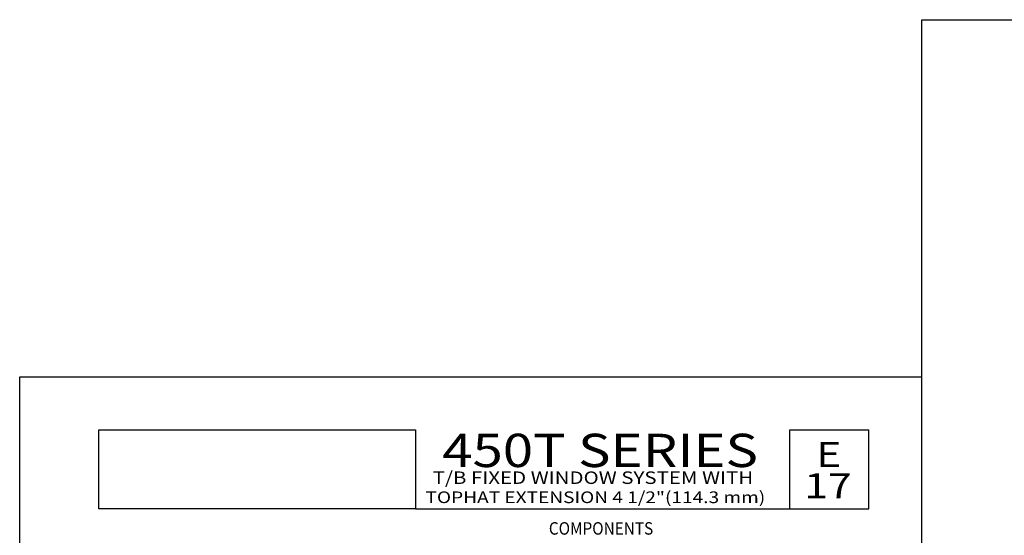
# Model space of a CAD drawing. Units: millimetres. Extents: x 2717 to 3216, y 979 to 1345.
# Drawn here: x 2717 to 2953, y 1221 to 1345 of the extents above; entities that cross this region are included whole.
import ezdxf
from ezdxf.enums import TextEntityAlignment as Align

# ---------------------------------------------------------------- set-up
doc = ezdxf.new("R2010")
doc.units = ezdxf.units.MM
doc.layers.add('5', color=7, linetype='Continuous')
doc.layers.add('7', color=7, linetype='Continuous')
doc.styles.add('Discription Cali', font='calibrib.ttf', dxfattribs={"width": 1.2, "height": 3.5})
doc.styles.add('Page # Cali', font='calibrib.ttf', dxfattribs={"width": 1.25, "height": 6})
doc.styles.add('Spec Cali', font='calibrib.ttf', dxfattribs={"width": 0.9, "height": 2.4})
doc.styles.add('Title cali', font='calibrib.ttf', dxfattribs={"width": 1.2, "height": 7.5})

msp = doc.modelspace()

# ---------------------------------------------------------------- linework, layer by layer
for p, q in [((2933.687, 1344.659), (3216.492, 1344.659)), ((2933.687, 978.906), (2933.687, 1344.659)), ((2717.187, 978.908), (2717.187, 1258.908)), ((2717.187, 1258.908), (2933.687, 1258.908)), ((2933.687, 978.908), (2933.687, 1258.908))]:
    msp.add_line(p, q)
at = {"layer": '5', "color": 1}
for p, q in [((2736.165, 1246.208), (2812.165, 1246.208)), ((2736.165, 1246.208), (2812.165, 1246.208)), ((2736.165, 1227.208), (2736.165, 1246.201)), ((2736.165, 1246.201), (2812.187, 1246.201)), ((2812.187, 1246.201), (2812.187, 1227.208)), ((2901.987, 1246.208), (2920.987, 1246.208)), ((2901.987, 1227.208), (2901.987, 1246.208)), ((2812.187, 1227.208), (2736.165, 1227.208)), ((2812.188, 1227.208), (2736.165, 1227.208)), ((2812.187, 1227.208), (2920.987, 1227.208))]:
    msp.add_line(p, q, dxfattribs=at)
at = {"layer": '7', "color": 1}
msp.add_line((2920.987, 1227.208), (2920.987, 1246.208), dxfattribs=at)

# ---------------------------------------------------------------- texts
for s, height, style, width, p in [('450T SERIES', 8, 'Title cali', 1.2, (2818.596, 1234.738)), ('E', 6, 'Page # Cali', 1.25, (2908.354, 1235.396)), ('T/B FIXED WINDOW SYSTEM WITH  ', 3, 'Discription Cali', 1.2, (2816.3, 1232.242)), ('17', 6, 'Page # Cali', 1.25, (2905.488, 1227.88)), ('TOPHAT EXTENSION 4 1/2"(114.3 mm)', 2.8, 'Discription Cali', 1.2, (2814.572, 1227.707))]:
    msp.add_text(s, height=height, dxfattribs=dict(style=style, width=width)).set_placement(p, align=Align.BOTTOM_LEFT)
at = {"style": 'Spec Cali', "width": 0.9}
msp.add_text('COMPONENTS', height=3, dxfattribs=at).set_placement((2856.704, 1224.003), align=Align.TOP_CENTER)

doc.saveas('drawing.dxf')
